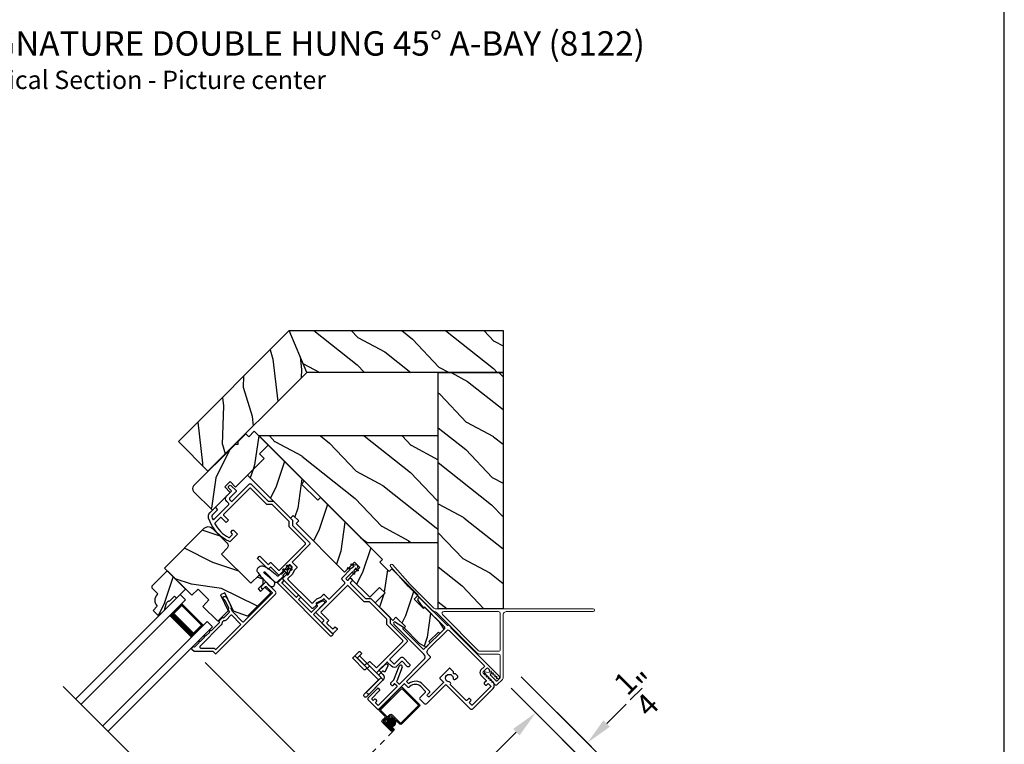
# Model space of a CAD drawing. Extents: x 102 to 204, y -200 to -134.
# Drawn here: x 188 to 204, y -179 to -167 of the extents above; entities that cross this region are included whole.
import ezdxf

# ---------------------------------------------------------------- set-up
doc = ezdxf.new("R2010")
doc.units = 0
doc.header["$LTSCALE"] = 2
doc.header["$MEASUREMENT"] = 0
doc.header["$PDMODE"] = 3
doc.linetypes.add('HIDDEN', pattern=[0.075, 0.05, -0.025])
doc.layers.get('0').update_dxf_attribs({"linetype": 'CONTINUOUS'})
doc.layers.get('DEFPOINTS').update_dxf_attribs({"color": 3, "linetype": 'CONTINUOUS'})
doc.layers.add('Dim', color=7, linetype='CONTINUOUS')
doc.styles.add('Arial', font='arial.ttf')
doc.styles.get("Standard").update_dxf_attribs({"font": 'arial.ttf'})
doc.dimstyles.new('STANDARD 1.5', dxfattribs={"dimtxt": 0.36, "dimasz": 0.45, "dimexe": 0.09375, "dimexo": 0.27, "dimgap": 0.135, "dimtad": 0, "dimdec": 4, "dimzin": 0, "dimdsep": 46, "dimlunit": 4, "dimtxsty": 'Standard', "dimcen": 0, "dimadec": 5, "dimazin": 0, "dimtfac": 1, "dimtdec": 4, "dimtofl": 0, "dimtmove": 0, "dimatfit": 3, "dimfxl": 1, "dimtolj": 1, "dimtzin": 0, "dimarcsym": 0})
pattern_1 = [(261.8699, (174.09644, -232.60594), (0.70710664, 3.53553393), [0.5, -4.5]), (251.5651, (174.73284, -232.3938), (1.5e-06, -1.414214), [1.118034, -1.118034]), (243.4349, (175.0864, -232.74736), (-0.7071082, -2.1213195), [0.632456, -2.529822])]

# ---------------------------------------------------------------- blocks, each defined once
blk = doc.blocks.new('*D582')
at = {"layer": 'DEFPOINTS', "color": 0, "transparency": 16777216}
for p in [(190.706, -177.462), (195.721, -177.882), (194.017, -180.773)]:
    blk.add_point(p, dxfattribs=at)
at = {"layer": 'Dim', "color": 0, "lineweight": -2, "transparency": 16777216}
for p, q in [((190.896, -177.653), (194.083, -180.84)), ((195.912, -178.073), (196.381, -178.542)), ((195.997, -178.794), (195.504, -179.286)), ((194.335, -180.455), (194.828, -179.963))]:
    blk.add_line(p, q, dxfattribs=at)
at = {"layer": 'Dim', "color": 0, "transparency": 16777216}
for points in [[(195.944, -178.741), (196.05, -178.847), (196.315, -178.476)], [(194.282, -180.402), (194.388, -180.508), (194.017, -180.773)]]:
    blk.add_solid(points, dxfattribs=at)
at = {"layer": 'Dim', "color": 0, "transparency": 16777216, "insert": (195.166, -179.625), "char_height": 0.36, "attachment_point": 5, "rotation": 45}
blk.add_mtext('\\A1;3{\\H1x;\\S1/4;}"', dxfattribs=at)
blk = doc.blocks.new('*D584')
at = {"layer": 'DEFPOINTS', "color": 0, "transparency": 16777216}
for p in [(190.706, -177.462), (194.017, -180.773), (189.356, -181.87)]:
    blk.add_point(p, dxfattribs=at)
at = {"layer": 'Dim', "color": 0, "lineweight": -2, "transparency": 16777216}
for p, q in [((190.896, -177.653), (194.083, -180.84)), ((193.699, -181.092), (193.545, -181.245)), ((189.547, -182.061), (191.205, -183.719)), ((191.456, -183.334), (191.61, -183.18))]:
    blk.add_line(p, q, dxfattribs=at)
at = {"layer": 'Dim', "color": 0, "transparency": 16777216}
for points in [[(193.646, -181.039), (193.752, -181.145), (194.017, -180.773)], [(191.403, -183.281), (191.509, -183.387), (191.138, -183.652)]]:
    blk.add_solid(points, dxfattribs=at)
at = {"layer": 'Dim', "color": 0, "transparency": 16777216, "insert": (192.578, -182.213), "char_height": 0.36, "attachment_point": 5, "rotation": 45}
blk.add_mtext('\\A1;DAYLIGHT\\POPENING', dxfattribs=at)
blk = doc.blocks.new('*D499')
at = {"layer": 'DEFPOINTS', "color": 0, "transparency": 16777216}
for p in [(195.721, -177.882), (188.246, -185.357), (189.513, -186.624)]:
    blk.add_point(p, dxfattribs=at)
at = {"layer": 'Dim', "color": 0, "lineweight": -2, "transparency": 16777216}
for p, q in [((195.912, -178.073), (197.054, -179.215)), ((196.67, -179.467), (195.468, -180.668)), ((189.831, -186.305), (191.032, -185.104)), ((188.437, -185.548), (189.579, -186.69))]:
    blk.add_line(p, q, dxfattribs=at)
at = {"layer": 'Dim', "color": 0, "transparency": 16777216}
for points in [[(196.617, -179.414), (196.723, -179.52), (196.988, -179.149)], [(189.778, -186.252), (189.884, -186.358), (189.513, -186.624)]]:
    blk.add_solid(points, dxfattribs=at)
at = {"layer": 'Dim', "color": 0, "transparency": 16777216, "insert": (193.25, -182.886), "char_height": 0.36, "attachment_point": 5, "rotation": 45}
blk.add_mtext('\\A1;INDIVIDUAL JAMB WIDTH', dxfattribs=at)
blk = doc.blocks.new('*D500')
at = {"layer": 'DEFPOINTS', "color": 0, "transparency": 16777216}
for p in [(195.888, -177.695), (188.053, -185.518), (189.845, -187.31)]:
    blk.add_point(p, dxfattribs=at)
at = {"layer": 'Dim', "color": 0, "lineweight": -2, "transparency": 16777216}
for p, q in [((196.079, -177.886), (197.74, -179.548)), ((197.356, -179.8), (196.207, -180.948)), ((188.244, -185.709), (189.912, -187.376)), ((190.164, -186.992), (191.312, -185.843))]:
    blk.add_line(p, q, dxfattribs=at)
at = {"layer": 'Dim', "color": 0, "transparency": 16777216}
for points in [[(197.303, -179.747), (197.409, -179.853), (197.674, -179.481)], [(190.111, -186.939), (190.217, -187.045), (189.845, -187.31)]]:
    blk.add_solid(points, dxfattribs=at)
at = {"layer": 'Dim', "color": 0, "transparency": 16777216, "insert": (193.76, -183.396), "char_height": 0.36, "attachment_point": 5, "rotation": 45}
blk.add_mtext('\\A1;FLANKER CALL-OUT WIDTH', dxfattribs=at)
blk = doc.blocks.new('*D501')
at = {"layer": 'DEFPOINTS', "color": 0, "transparency": 16777216}
for p in [(195.888, -177.695), (196.25, -178.411), (197.161, -178.969)]:
    blk.add_point(p, dxfattribs=at)
at = {"layer": 'Dim', "color": 0, "lineweight": -2, "transparency": 16777216}
for p, q in [((196.079, -177.886), (197.228, -179.035)), ((197.48, -178.651), (197.798, -178.332)), ((196.441, -178.602), (197.051, -179.212)), ((196.666, -179.464), (196.348, -179.782))]:
    blk.add_line(p, q, dxfattribs=at)
at = {"layer": 'Dim', "color": 0, "transparency": 16777216}
for points in [[(197.427, -178.598), (197.533, -178.704), (197.161, -178.969)], [(196.613, -179.411), (196.72, -179.517), (196.985, -179.146)]]:
    blk.add_solid(points, dxfattribs=at)
at = {"layer": 'Dim', "color": 0, "transparency": 16777216, "insert": (198.045, -178.086), "char_height": 0.36, "attachment_point": 5, "rotation": 45}
blk.add_mtext('\\A1;{\\H1x;\\S1/4;}"', dxfattribs=at)
blk = doc.blocks.new('A$C6FEF34DB')
at = {"color": 7, "linetype": 'Continuous', "lineweight": 18}
for p, q in [((1.532, 2.061), (1.242, 1.734)), ((1.275, 1.703), (1.565, 2.031)), ((1.242, 1.734), (0.854, 1.346)), ((1.274, 1.702), (0.886, 1.314)), ((0.833, 1.338), (-1.756, 1.337)), ((-1.756, 1.292), (-0.34, 1.293)), ((0.693, 1.293), (-0.203, 1.293)), ((-0.278, 1.231), (-0.278, 0.2)), ((-0.233, 1.263), (-0.233, 0.671)), ((0.123, 0.649), (0.714, 1.241)), ((0.151, 0.613), (0.813, 1.276)), ((-0.233, 0.218), (-0.233, 0.565)), ((-0.203, 0.641), (0.101, 0.641)), ((-0.203, 0.595), (0.107, 0.595)), ((-0.269, 0.178), (-0.179, 0.088)), ((-0.18, 0.153), (-0.224, 0.197)), ((-0.066, 0.253), (-0.166, 0.153)), ((-0.15, 0.089), (0.025, 0.287)), ((-0.084, 0.271), (-0.066, 0.253)), ((0.015, 0.303), (-0.081, 0.279))]:
    blk.add_line(p, q, dxfattribs=at)
for centre, radius, start, end in [((1.548, 2.046), 0.0225, 318.5039, 138.4602), ((-1.756, 1.315), 0.0225, 90.0039, 270.0039), ((-0.34, 1.231), 0.062, 0, 90.0039), ((-0.203, 1.263), 0.03, 90.0039, 180), ((0.693, 1.263), 0.03, 315.0039, 90.0039), ((0.857, 1.232), 0.062, 98.5884, 135.0039), ((0.833, 1.368), 0.03, 270.0039, 315.0039), ((0.771, 1.476), 0.198, 292.7382, 305.4468), ((-0.203, 0.671), 0.03, 180, 270.0039), ((0.101, 0.671), 0.03, 270.0039, 315.0039), ((-0.203, 0.565), 0.03, 90.0039, 180), ((0.107, 0.657), 0.062, 270.0039, 315.0039), ((-0.248, 0.2), 0.03, 180, 225.0039), ((-0.203, 0.218), 0.03, 180, 225.0039), ((-0.08, 0.274), 0.00499, 103.9473, 225.0044), ((0.017, 0.293), 0.01, 318.5039, 103.9473), ((-0.173, 0.16), 0.01, 225.0039, 315.0044), ((-0.165, 0.103), 0.02, 225.0039, 318.5039)]:
    blk.add_arc(centre, radius, start, end, dxfattribs=at)
blk = doc.blocks.new('A$C4B2351D0')
for p, q in [((0.286, 0.379), (0.334, 0.379)), ((0.334, 0.379), (0.334, 0.373)), ((0.334, 0.373), (0.353, 0.373)), ((0.353, 0.373), (0.337, 0.399)), ((0.359, 0.412), (0.382, 0.373)), ((0.382, 0.373), (0.44, 0.373)), ((0.44, 0.373), (0.424, 0.4))]:
    blk.add_line(p, q)
for points in [[(0.015, 0.053, -0.042868), (0.001, 0.35, -1), (0.101, 0.339), (0.086, 0.16), (0.083, 0.143), (0.084, 0.134), (0.087, 0.125), (0.092, 0.123), (0.098, 0.123), (0.103, 0.126), (0.105, 0.139), (0.106, 0.164), (0.101, 0.359)], [(0.015, 0.053, 0.611107), (0.15, 0.032, 0.109178), (0.203, 0.307, -0.414214), (0.228, 0.332), (0.259, 0.332, 0.198912), (0.268, 0.336), (0.276, 0.344, -0.198912), (0.285, 0.348), (0.334, 0.348), (0.334, 0.354), (0.353, 0.354), (0.337, 0.327, 1), (0.359, 0.314), (0.382, 0.354), (0.44, 0.354), (0.424, 0.327, 1), (0.446, 0.314), (0.469, 0.354, 1), (0.469, 0.373), (0.446, 0.412)], [(0.277, 0.382), (0.269, 0.391, 0.196834), (0.26, 0.394), (0.128, 0.394)]]:
    blk.add_lwpolyline(points, format="xyb")
for centre, radius, start, end in [((0.135, 0.362), 0.0335, 102.1542, 184.0642), ((0.286, 0.391), 0.0125, 225.4584, 270.0412), ((0.348, 0.406), 0.0125, 30, 210.0691), ((0.435, 0.406), 0.0125, 30, 210)]:
    blk.add_arc(centre, radius, start, end)
blk = doc.blocks.new('A$C1F302682')
h = blk.add_hatch(color=256)
edge = h.paths.add_edge_path()
edge.add_ellipse((0.532, 0.141), major_axis=(0.0519, 0.0519), ratio=1, start_angle=135, end_angle=315, ccw=False)
edge.add_ellipse((0.532, 0.141), major_axis=(0.0519, 0.0519), ratio=1, start_angle=-45, end_angle=135, ccw=False)
for p, q in [((0, 0.412), (0, 0.02)), ((0.519, 0.432), (0.02, 0.432)), ((0.02, 0.03), (0.02, 0.402)), ((0.03, 0.412), (0.509, 0.412)), ((0.519, 0.402), (0.519, 0.28)), ((0.539, 0.29), (0.539, 0.412)), ((0.439, 0.22), (0.439, 0.03)), ((0.459, 0.02), (0.459, 0.21)), ((0.589, 0.25), (0.469, 0.25)), ((0.479, 0.23), (0.579, 0.23)), ((0.549, 0.25), (0.599, 0.25)), ((0.609, 0.27), (0.559, 0.27)), ((0.599, 0.21), (0.599, 0.045)), ((0.619, 0.23), (0.619, 0.045)), ((0.619, 0.045), (0.619, 0.22)), ((0.639, 0.045), (0.639, 0.24)), ((0.429, 0.02), (0.03, 0.02)), ((0.579, 0.105), (0.579, 0.045)), ((0.599, 0.105), (0.579, 0.105)), ((0.599, 0.045), (0.599, 0.105)), ((0.599, 0.045), (0.619, 0.045)), ((0.02, 0), (0.439, 0))]:
    blk.add_line(p, q)
at = {"linetype": 'HIDDEN'}
blk.add_line((3.922, 0.015), (0.609, 0.015), dxfattribs=at)
blk.add_circle((0.532, 0.141), 0.0734)
for centre, radius, start, end in [((0.02, 0.412), 0.02, 90.0018, 179.997), ((0.03, 0.402), 0.01, 90.0035, 180.0024), ((0.509, 0.402), 0.01, 0.0091, 89.9918), ((0.519, 0.412), 0.02, 359.9973, 90.0006), ((0.469, 0.22), 0.03, 89.9991, 179.9995), ((0.479, 0.21), 0.02, 89.9987, 180.0034), ((0.549, 0.28), 0.03, 179.9969, 270.002), ((0.559, 0.29), 0.02, 180.0023, 269.9989), ((0.579, 0.21), 0.02, 0.0023, 89.9989), ((0.589, 0.22), 0.03, 0.0005, 90.0009), ((0.599, 0.23), 0.02, 0.0023, 89.9989), ((0.609, 0.24), 0.03, 0.0007, 90.0004), ((0.02, 0.02), 0.02, 180.0019, 269.9989), ((0.03, 0.03), 0.01, 179.997, 269.998), ((0.429, 0.03), 0.01, 269.9953, 0.003), ((0.439, 0.02), 0.02, 270.0011, 359.9981), ((0.609, 0.045), 0.0301, 180.0006, 359.9994), ((0.609, 0.045), 0.0101, 180, 0)]:
    blk.add_arc(centre, radius, start, end)
blk = doc.blocks.new('A$C4B341649')
for p, q in [((0, 0.75), (2.423, 0.75)), ((0, 0.625), (0, 0.75)), ((0, 0.625), (2.423, 0.625)), ((0.375, 0.623), (0.089, 0.623)), ((0.089, 0.623), (0.089, 0.125)), ((0, 0.125), (2.423, 0.125)), ((0, 0), (0, 0.125)), ((0, 0), (2.423, 0)), ((0.089, 0.125), (0.089, 0.125)), ((0.089, 0.125), (0.375, 0.125))]:
    blk.add_line(p, q)
for points, const_width in [([(0.33, 0.623), (0.33, 0.125)], 0.09), ([(0.089, 0.608), (0.33, 0.608)], 0.03), ([(0.104, 0.608), (0.104, 0.14)], 0.03), ([(0.089, 0.14), (0.33, 0.14)], 0.03)]:
    blk.add_lwpolyline(points, dxfattribs=dict(const_width=const_width))

msp = doc.modelspace()

# ---------------------------------------------------------------- hatches: boundary and pattern name
h = msp.add_hatch()
h.set_pattern_fill('WOOD2', color=256, angle=70, style=0, pattern_type=2)
h.set_pattern_definition([(286.8699, (724.52625, 902.42866), (-0.853324956, 3.503118114), [0.5, -4.5]), (276.5651, (725.01337, 902.88987), (0.597674, -1.28171242), [1.118034, -1.118034]), (268.4349, (725.48322, 902.71886), (0.255650685, -2.22140525), [0.632456, -2.529822])])
h.paths.add_polyline_path([(192.27412, -172.20678), (190.45403, -174.02687), (190.94016, -174.513), (192.55889, -172.89428)])
h = msp.add_hatch()
h.set_pattern_fill('WOOD2', color=256, angle=115, style=0, pattern_type=2)
h.set_pattern_definition([(331.8699, (724.25378, 901.65067), (-3.080470436, 1.87368671), [0.5, -4.5]), (321.5651, (724.2721, 902.32124), (1.32892688, -0.48368821), [1.118034, -1.118034]), (313.4349, (724.72526, 902.53255), (1.75154305, -1.38999838), [0.632456, -2.529822])])
h.paths.add_polyline_path([(192.27412, -172.20678), (195.77883, -172.20678), (195.77883, -172.89428), (192.55889, -172.89428)])
h = msp.add_hatch()
h.set_pattern_fill('WOOD2', color=256, angle=115, style=0, pattern_type=2)
h.set_pattern_definition([(331.8699, (724.28407, 901.65067), (-3.080470436, 1.87368671), [0.5, -4.5]), (321.5651, (724.3024, 902.32124), (1.32892688, -0.48368821), [1.118034, -1.118034]), (313.4349, (724.75555, 902.53255), (1.75154305, -1.38999838), [0.632456, -2.529822])])
h.paths.add_polyline_path([(195.77883, -176.76928), (194.71633, -176.76928), (194.71633, -172.89428), (195.77883, -172.89428)])
h = msp.add_hatch()
h.set_pattern_fill('WOOD2', color=256, angle=45, style=0, pattern_type=2)
h.set_pattern_definition(pattern_1)
edge = h.paths.add_edge_path()
edge.add_arc((190.74768, -174.79941), 0.0625, 135.000143, 224.999319)
edge.add_line((190.70349, -174.84361), (191.01286, -175.15298))
edge.add_line((191.01286, -175.15298), (191.3042, -174.86091))
edge.add_line((191.3042, -174.86091), (191.21385, -174.77055))
edge.add_line((191.21385, -174.77055), (191.30224, -174.68217))
edge.add_line((191.30224, -174.68217), (191.39259, -174.77252))
edge.add_line((191.39259, -174.77252), (191.86141, -174.30442))
edge.add_line((191.86141, -174.30442), (191.78362, -174.22664))
edge.add_line((191.78362, -174.22664), (191.92505, -174.08521))
edge.add_line((191.92505, -174.08521), (191.69877, -173.85893))
edge.add_line((191.69877, -173.85893), (191.61038, -173.94732))
edge.add_line((191.61038, -173.94732), (191.56088, -173.89782))
edge.add_line((191.56088, -173.89782), (191.42862, -174.03008))
edge.add_line((191.42862, -174.03008), (191.42863, -174.07494))
edge.add_line((191.42863, -174.07494), (191.38376, -174.07494))
edge.add_line((191.38376, -174.07494), (190.70349, -174.75522))
h = msp.add_hatch()
h.set_pattern_fill('WOOD2', color=256, angle=115, style=0, pattern_type=2)
h.set_pattern_definition([(331.8699, (724.28407, 901.69564), (-3.080470436, 1.87368671), [0.5, -4.5]), (321.5651, (724.3024, 902.3662), (1.32892688, -0.48368821), [1.118034, -1.118034]), (313.4349, (724.75555, 902.57752), (1.75154305, -1.38999838), [0.632456, -2.529822])])
h.paths.add_polyline_path([(193.52883, -175.68347), (194.71633, -175.68347), (194.71633, -173.93347), (191.77883, -173.93347)])
h = msp.add_hatch()
h.set_pattern_fill('WOOD2', color=256, angle=45, style=0, pattern_type=2)
h.set_pattern_definition(pattern_1)
h.paths.add_polyline_path([(191.92505, -174.08521), (192.51902, -174.67918), (192.47482, -174.72338), (192.73999, -174.98854), (192.78418, -174.94435), (193.801, -175.96117), (193.75681, -176.00536), (193.91149, -176.16004), (193.95568, -176.11585), (194.3856, -176.54577), (194.31931, -176.61206), (194.47399, -176.76674), (194.49609, -176.74464), (194.74499, -176.99354), (194.81128, -177.10403), (194.74145, -177.17386), (194.71936, -177.15176), (194.56379, -177.30732), (194.58589, -177.32942), (194.51606, -177.39925), (194.40558, -177.33296), (194.15668, -177.08405), (194.17824, -177.06249), (194.02357, -176.90781), (193.97124, -176.96013), (193.68115, -176.67004), (193.84378, -176.50741), (193.75539, -176.41902), (193.59276, -176.58166), (193.26749, -176.25639), (193.43013, -176.09375), (193.34174, -176.00536), (193.1791, -176.168), (192.38396, -175.37286), (192.42816, -175.32866), (192.33977, -175.24027), (192.29557, -175.28447), (191.58847, -174.57736), (191.86141, -174.30442), (191.78363, -174.22664)])
h = msp.add_hatch()
h.set_pattern_fill('WOOD2', color=256, angle=-45, style=0, pattern_type=2)
h.set_pattern_definition([(171.8699, (394.1012, -457.1583), (3.53553393, -0.70710664), [0.5, -4.5]), (161.5651, (394.31334, -457.7947), (-1.4142139, -1.5e-06), [1.118034, -1.118034]), (153.4349, (393.95978, -458.14826), (-2.12131952, 0.70710822), [0.632456, -2.529822])])
edge = h.paths.add_edge_path()
edge.add_line((190.67346, -176.54634), (190.22803, -176.1009))
edge.add_line((190.22803, -176.1009), (190.87927, -175.44966))
edge.add_arc((190.94503, -175.51542), 0.093, 45.000136, 135.000028, ccw=False)
edge.add_line((191.01079, -175.44966), (191.25156, -175.69042))
edge.add_arc((191.20772, -175.73426), 0.062, -43.000154, 45.000014, ccw=False)
edge.add_line((191.25306, -175.77655), (191.16424, -175.8718))
edge.add_line((191.16424, -175.8718), (191.64153, -176.3491))
edge.add_line((191.64153, -176.3491), (191.78058, -176.21944))
edge.add_line((191.78058, -176.21944), (191.83758, -176.27644))
edge.add_line((191.83758, -176.27644), (191.83758, -176.36483))
edge.add_line((191.83758, -176.36483), (191.76086, -176.44155))
edge.add_line((191.76086, -176.44155), (191.80328, -176.48398))
edge.add_line((191.80328, -176.48398), (191.8747, -176.41256))
edge.add_line((191.8747, -176.41256), (191.97175, -176.50961))
edge.add_line((191.97175, -176.50961), (191.58817, -176.89319))
edge.add_line((191.58817, -176.89319), (191.35775, -176.80933))
edge.add_line((191.35775, -176.80933), (191.21674, -176.50692))
edge.add_line((191.21674, -176.50692), (191.14593, -176.53994))
edge.add_line((191.14593, -176.53994), (191.26849, -176.80275))
edge.add_line((191.26849, -176.80275), (191.09918, -176.97206))
edge.add_line((191.09918, -176.97206), (190.8574, -176.73027))
edge.add_line((190.8574, -176.73027), (190.95635, -176.62416))
edge.add_line((190.95635, -176.62416), (190.77957, -176.44739))
edge.add_line((190.77957, -176.44739), (190.67346, -176.54634))
h = msp.add_hatch()
h.set_pattern_fill('WOOD2', color=256, scale=0.75, angle=45, style=0, pattern_type=2)
h.set_pattern_definition([(261.8699, (252.05088, -207.35473), (0.53032998, 2.65165045), [0.375, -3.375]), (251.5651, (252.52818, -207.19563), (1.1e-06, -1.0606604), [0.8385255, -0.8385255]), (243.4349, (252.79334, -207.4608), (-0.5303312, -1.59098964), [0.474342, -1.8973665])])
edge = h.paths.add_edge_path()
edge.add_line((190.25744, -176.672), (190.29067, -176.63876))
edge.add_line((190.29067, -176.63876), (190.30198, -176.65008))
edge.add_line((190.30198, -176.65008), (190.39037, -176.56169))
edge.add_line((190.39037, -176.56169), (190.42361, -176.59492))
edge.add_line((190.42361, -176.59492), (190.57281, -176.44572))
edge.add_line((190.57281, -176.44572), (190.28643, -176.15934))
edge.add_line((190.28643, -176.15934), (190.25814, -176.15934))
edge.add_line((190.25814, -176.15934), (190.02126, -176.39623))
edge.add_line((190.02126, -176.39623), (190.02126, -176.42451))
edge.add_line((190.02126, -176.42451), (190.12026, -176.5235))
edge.add_line((190.12026, -176.5235), (190.10888, -176.53488))
edge.add_arc((190.20788, -176.63388), 0.14, 135, 222.953284)
edge.add_line((190.10541, -176.72927), (190.03894, -176.79574))
edge.add_line((190.03894, -176.79574), (190.13086, -176.88766))
edge.add_line((190.13086, -176.88766), (190.22482, -176.7937))
edge.add_line((190.22482, -176.7937), (190.25744, -176.672))

# ---------------------------------------------------------------- linework, layer by layer
for p, q in [((191.9889, -176.10565), (192.09426, -176.21101)), ((194.46837, -176.75048), (194.38409, -176.62069)), ((194.41655, -176.59441), (194.8575, -177.03535)), ((194.48588, -176.74152), (194.4761, -176.75129)), ((194.82241, -177.07097), (194.49295, -176.74152)), ((194.48246, -177.51504), (193.98919, -177.02176)), ((194.01548, -176.9893), (194.14527, -177.07359)), ((194.14608, -177.08132), (194.1363, -177.09109)), ((194.1363, -177.09816), (194.46576, -177.42762)), ((194.48786, -177.42762), (194.82241, -177.09307)), ((194.92043, -177.06576), (194.88012, -177.03535)), ((194.92043, -177.0799), (195.72158, -177.88105)), ((194.08604, -178.00055), (194.48246, -177.60413)), ((193.98985, -177.9329), (194.07674, -177.70835)), ((194.12337, -177.72639), (194.03487, -177.9551)), ((195.51016, -177.74882), (195.455, -177.80398)), ((195.5572, -177.77323), (195.53278, -177.74882)), ((195.55578, -177.78172), (195.5572, -177.78031)), ((193.93401, -177.98995), (193.9876, -177.93636)), ((195.455, -177.8266), (195.47941, -177.85102)), ((195.48648, -177.85102), (195.4879, -177.8496)), ((195.50149, -177.85425), (195.50486, -177.88064)), ((195.51335, -177.88354), (195.5176, -177.8793)), ((195.53119, -177.88395), (195.53456, -177.91034)), ((195.54305, -177.91324), (195.5473, -177.909)), ((195.58682, -177.79868), (195.56043, -177.79531)), ((195.56089, -177.91364), (195.56426, -177.94004)), ((195.57275, -177.94294), (195.57699, -177.9387)), ((195.58548, -177.81142), (195.58972, -177.80718)), ((195.61652, -177.82838), (195.59012, -177.82501)), ((195.59059, -177.94334), (195.59395, -177.96974)), ((195.61518, -177.84112), (195.61942, -177.83687)), ((195.64622, -177.85808), (195.61982, -177.85471)), ((195.64488, -177.87082), (195.64912, -177.86657)), ((195.67591, -177.88778), (195.64952, -177.88441)), ((195.6739, -177.90119), (195.67882, -177.89627)), ((195.69936, -177.91953), (195.67762, -177.9137)), ((188.56625, -178.04209), (191.8601, -181.33594)), ((193.56844, -178.22824), (193.72047, -178.07621)), ((193.7332, -178.3534), (194.0415, -178.0451)), ((193.73461, -178.07621), (193.75582, -178.09743)), ((194.15198, -178.00533), (193.74875, -178.40855)), ((193.95523, -178.0253), (193.93401, -178.00409)), ((193.99553, -177.99914), (193.96937, -178.0253)), ((194.0415, -178.04086), (193.99978, -177.99914)), ((194.03713, -177.96578), (194.0719, -178.00055)), ((194.20696, -178.04616), (194.16612, -178.00533)), ((194.502, -178.11917), (194.42846, -178.04563)), ((194.82957, -178.02247), (194.52852, -178.32352)), ((195.2388, -178.40908), (194.85219, -178.02247)), ((195.61559, -178.07614), (195.28264, -178.40908)), ((195.60245, -177.97264), (195.60737, -177.96772)), ((195.61988, -177.97144), (195.63176, -178.01577)), ((193.7134, -178.40855), (193.56844, -178.2636)), ((193.75582, -178.11157), (193.62854, -178.23885)), ((193.62854, -178.25299), (193.64764, -178.27208)), ((193.65188, -178.27208), (193.67097, -178.25299)), ((193.68511, -178.25299), (193.70633, -178.2742)), ((194.4129, -178.23089), (194.502, -178.1418)), ((194.48432, -178.32352), (194.4129, -178.25211)), ((193.70633, -178.28835), (193.68723, -178.30744)), ((193.68723, -178.31168), (193.72895, -178.3534))]:
    msp.add_line(p, q)
for points in [[(153.00004, -133.70553), (153.00004, -199.70555), (204.00005, -199.70555), (204.00005, -133.70553)], [(195.77883, -176.76928), (194.71633, -176.76928), (194.71633, -172.89428), (195.77883, -172.89428)], [(193.52883, -175.68347), (194.71633, -175.68347), (194.71633, -173.93347), (191.77883, -173.93347)], [(193.26749, -176.25639), (193.59276, -176.58166), (193.75539, -176.41902), (193.84378, -176.50741), (193.68115, -176.67004), (193.97124, -176.96013), (194.02357, -176.90781), (194.17824, -177.06249), (194.15668, -177.08405), (194.40558, -177.33296), (194.51606, -177.39925), (194.58589, -177.32942), (194.56379, -177.30732), (194.71936, -177.15176), (194.74145, -177.17386), (194.81128, -177.10403), (194.74499, -176.99354), (194.49609, -176.74464), (194.47399, -176.76674), (194.31931, -176.61206), (194.3856, -176.54577), (193.95568, -176.11585), (193.91149, -176.16004), (193.75681, -176.00536), (193.801, -175.96117), (192.78418, -174.94435), (192.73999, -174.98854), (192.47482, -174.72338), (192.51902, -174.67918), (191.92505, -174.08521), (191.78363, -174.22664), (191.86141, -174.30442), (191.58847, -174.57736), (192.29557, -175.28447), (192.33977, -175.24027), (192.42816, -175.32866), (192.38396, -175.37286), (193.1791, -176.168), (193.34174, -176.00536), (193.43013, -176.09375)]]:
    msp.add_lwpolyline(points, close=True)
for points in [[(192.27412, -172.20678), (190.45403, -174.02687), (190.94016, -174.513), (192.55889, -172.89428), (192.27412, -172.20678)], [(192.27412, -172.20678), (195.77883, -172.20678), (195.77883, -172.89428), (192.55889, -172.89428), (192.27412, -172.20678)]]:
    msp.add_lwpolyline(points)
for points in [[(190.70349, -174.75522, 0.41420935), (190.70349, -174.84361), (191.01286, -175.15298), (191.3042, -174.86091), (191.21385, -174.77055), (191.30224, -174.68217), (191.39259, -174.77252), (191.86141, -174.30442), (191.78362, -174.22664), (191.92505, -174.08521), (191.69877, -173.85893), (191.61038, -173.94732), (191.56088, -173.89782), (191.42862, -174.03008), (191.42863, -174.07494), (191.38376, -174.07494), (190.70349, -174.75522)], [(192.04802, -176.48638), (191.89617, -176.33453, 0.4142118), (191.88203, -176.33453), (191.81839, -176.39817, 0.99999213), (191.85374, -176.43352), (191.88203, -176.40524, -0.41418235), (191.89617, -176.40524), (191.99234, -176.50141, -0.41418846), (191.99234, -176.51555), (191.52282, -176.98507, -0.41421234), (191.50868, -176.98507), (191.34593, -176.82232), (191.3206, -176.768, -0.19889898), (191.32026, -176.76036), (191.32524, -176.74668, 0.19894559), (191.32491, -176.73903), (191.26001, -176.59986, 0.41420877), (191.19356, -176.57567), (191.18799, -176.57827, 0.414214), (191.18315, -176.59156), (191.19583, -176.61875, 0.41416158), (191.20912, -176.62359), (191.20563, -176.62522, -0.41418664), (191.21892, -176.63005), (191.27682, -176.75421, -0.19896123), (191.27715, -176.76186), (191.27217, -176.77554, 0.19890341), (191.27251, -176.78318), (191.29028, -176.82131, -0.31528529), (191.28829, -176.8326), (191.2016, -176.91929, -0.4141845), (191.18746, -176.91929), (191.18675, -176.91859, 0.41424209), (191.17261, -176.91859), (191.12046, -176.97074, 0.41421407), (191.12046, -176.98488), (191.12117, -176.98559, -0.41423569), (191.12117, -176.99973), (190.98991, -177.13098, 1.00002161), (190.9687, -177.1522), (190.90152, -177.21937, 1.00002161), (190.88031, -177.24059), (190.81314, -177.30776, 1.00000611), (190.79192, -177.32897), (190.72475, -177.39615, -0.41421223), (190.7106, -177.39615), (190.70964, -177.39519, 0.41421407), (190.6955, -177.39519), (190.67429, -177.4164, 0.41424209), (190.67429, -177.43054), (190.70566, -177.46191, 0.19891328), (190.71273, -177.46484), (191.01557, -177.46484, -0.19890181), (191.02264, -177.46777), (191.05966, -177.50479, 0.41421234), (191.07381, -177.50479), (192.04802, -176.53058, 0.41421222), (192.04802, -176.48638)], [(192.08542, -176.33653), (192.14553, -176.27642, -0.41413505), (192.15967, -176.27642), (192.18088, -176.29764, -0.41413505), (192.18088, -176.31178), (192.15613, -176.33653, 0.41425497), (192.15613, -176.35067), (192.38064, -176.57518, 0.41425184), (192.39478, -176.57518), (192.41953, -176.55043, -0.41413581), (192.43367, -176.55043), (192.45489, -176.57164, -0.41413451), (192.45489, -176.58578), (192.43014, -176.61053, 0.41425249), (192.43014, -176.62467), (192.62671, -176.82125, 0.41425184), (192.64085, -176.82125), (192.7319, -176.7302, 0.31534388), (192.73389, -176.71891), (192.72555, -176.70101, -0.41423003), (192.7328, -176.68108), (192.8179, -176.6414, -0.83909574), (192.84818, -176.68463), (192.67621, -176.8566, 0.41425184), (192.67621, -176.87074), (192.98734, -177.18187, -0.41425497), (192.98734, -177.19601), (192.96612, -177.21723, -0.41425497), (192.95198, -177.21723), (192.08542, -176.35067, -0.41425237), (192.08542, -176.33653)], [(194.55282, -177.43337), (194.86669, -177.1195, -0.41421002), (194.88932, -177.1195), (195.46799, -177.69818, -0.4142074), (195.46799, -177.72027), (195.41717, -177.7711, 0.41421072), (195.41717, -177.85949), (195.50096, -177.94328, -0.41424423), (195.50096, -177.95742), (195.47157, -177.98681, 0.41419415), (195.47157, -178.00095), (195.49279, -178.02216, 0.41419415), (195.50693, -178.02216), (195.53309, -177.996, -0.41409992), (195.53734, -177.996), (195.57905, -178.03772, -0.41409992), (195.57905, -178.04196), (195.27076, -178.35026, -0.41415722), (195.26651, -178.35026), (195.22479, -178.30854, -0.41415722), (195.22479, -178.3043), (195.25096, -178.27814, 0.41419415), (195.25096, -178.26399), (195.22974, -178.24278, 0.41419415), (195.2156, -178.24278), (195.18648, -178.27191, -0.41424423), (195.17234, -178.27191), (194.91984, -178.01941, -0.33898663), (194.91824, -178.00735, 0.57673238), (194.89656, -177.96989, -2.41420946), (194.95906, -177.90739, 0.66819254), (195.00174, -177.92507), (195.03736, -177.88945, 0.41423564), (195.03736, -177.8753), (195.00432, -177.84226, 0.1989493), (194.99725, -177.83933), (194.97887, -177.83933, -0.41416645), (194.96887, -177.82933), (194.96887, -177.81095, 0.1989493), (194.96594, -177.80388), (194.91032, -177.74826, 0.41423564), (194.89618, -177.74826), (194.74415, -177.90029, 0.41419415), (194.74415, -177.91443), (194.79845, -177.96873, -0.41423564), (194.79845, -177.98288), (194.57262, -178.20871, -0.41421404), (194.55052, -178.20871), (194.53921, -178.19739, -0.4142074), (194.53921, -178.1753), (194.57271, -178.1418, 0.41421919), (194.57271, -178.11917), (194.46381, -178.01028, 0.37038039), (194.23648, -177.99297, -0.37035374), (194.22349, -177.99198), (194.20148, -177.96997, -0.41419415), (194.20148, -177.95583), (194.58712, -177.57019, 0.41419845), (194.58712, -177.55605), (194.55282, -177.52175, -0.41421736), (194.55282, -177.43337)], [(194.55282, -177.43337), (194.86669, -177.1195, -0.41421002), (194.88932, -177.1195), (195.46799, -177.69818, -0.4142074), (195.46799, -177.72027), (195.41717, -177.7711, 0.41421072), (195.41717, -177.85949), (195.50096, -177.94328, -0.41424423), (195.50096, -177.95742), (195.47157, -177.98681, 0.41419415), (195.47157, -178.00095), (195.49279, -178.02216, 0.41419415), (195.50693, -178.02216), (195.53309, -177.996, -0.41409992), (195.53734, -177.996), (195.57905, -178.03772, -0.41409992), (195.57905, -178.04196), (195.27076, -178.35026, -0.41415722), (195.26651, -178.35026), (195.22479, -178.30854, -0.41415722), (195.22479, -178.3043), (195.25096, -178.27814, 0.41419415), (195.25096, -178.26399), (195.22974, -178.24278, 0.41419415), (195.2156, -178.24278), (195.18648, -178.27191, -0.41424423), (195.17234, -178.27191), (194.91984, -178.01941, -0.33898663), (194.91824, -178.00735, 0.57673238), (194.89656, -177.96989, -2.41420946), (194.95906, -177.90739, 0.66819254), (195.00174, -177.92507), (195.03736, -177.88945, 0.41423564), (195.03736, -177.8753), (195.00432, -177.84226, 0.1989493), (194.99725, -177.83933), (194.97887, -177.83933, -0.41416645), (194.96887, -177.82933), (194.96887, -177.81095, 0.1989493), (194.96594, -177.80388), (194.91032, -177.74826, 0.41423564), (194.89618, -177.74826), (194.74415, -177.90029, 0.41419415), (194.74415, -177.91443), (194.79845, -177.96873, -0.41423564), (194.79845, -177.98288), (194.57262, -178.20871, -0.41421404), (194.55052, -178.20871), (194.53921, -178.19739, -0.4142074), (194.53921, -178.1753), (194.57271, -178.1418, 0.41421919), (194.57271, -178.11917), (194.46381, -178.01028, 0.37038039), (194.23648, -177.99297, -0.37035374), (194.22349, -177.99198), (194.20148, -177.96997, -0.41419415), (194.20148, -177.95583), (194.58712, -177.57019, 0.41419845), (194.58712, -177.55605), (194.55282, -177.52175, -0.41421736), (194.55282, -177.43337)]]:
    msp.add_lwpolyline(points, format="xyb")
for points in [[(191.93569, -176.0383), (191.96044, -176.01355, -0.41425497), (191.97458, -176.01355), (192.0962, -176.13518, 0.41419112), (192.11035, -176.13518), (192.53815, -175.70738, 0.4142326), (192.53815, -175.69324), (192.2728, -175.42789), (192.2728, -175.3395), (191.99244, -175.05914), (191.90405, -175.05914), (191.63871, -174.7938, 0.41423993), (191.62456, -174.79379), (191.19677, -175.22159, 0.41425712), (191.19677, -175.23574), (191.27113, -175.3101, -0.41418378), (191.27113, -175.32424), (191.24638, -175.34899, -0.41422527), (191.23224, -175.34899), (191.15787, -175.27463, 0.41419845), (191.14373, -175.27463), (191.05656, -175.3618, 0.33833646), (191.05495, -175.37383, 0.16669348), (191.28188, -175.60076, 0.33829414), (191.29391, -175.59915), (191.33866, -175.55441, 0.41419415), (191.33866, -175.54027), (191.31898, -175.52058, -0.41419415), (191.31898, -175.50644), (191.34373, -175.48169, -0.41423564), (191.35787, -175.48169), (191.42351, -175.54734), (191.30392, -175.66693, -0.32341131), (191.29236, -175.66879, -0.20929064), (190.95123, -175.28121, -0.29277224), (190.96971, -175.19692), (191.05278, -175.11385, -0.41419415), (191.06692, -175.11385), (191.09167, -175.1386, -0.41419415), (191.09167, -175.15274), (191.0086, -175.23581, 0.29276731), (191.00282, -175.26215, 0.0145304), (191.01899, -175.30229, 0.52832659), (191.03522, -175.30535), (191.28162, -175.05896, 0.41423993), (191.28162, -175.04482), (191.24768, -175.01088, -0.41421182), (191.24768, -174.91895), (191.32192, -174.84471, 0.41419845), (191.32192, -174.83056), (191.28162, -174.79026, -0.41422177), (191.28162, -174.7549), (191.28515, -174.75137, -0.41422177), (191.32051, -174.75137), (191.3997, -174.83056, -0.41425282), (191.3997, -174.84471), (191.30142, -174.94299, 0.41421319), (191.30142, -174.98684), (191.32051, -175.00593, 0.41419845), (191.33465, -175.00593), (191.61396, -174.72662, -0.4142242), (191.64931, -174.72662), (191.92683, -175.00414), (192.01522, -175.00414), (192.3278, -175.31672), (192.3278, -175.40511), (192.60532, -175.68263, -0.41421919), (192.60532, -175.71798), (192.32601, -175.99729, 0.4141963), (192.32601, -176.01143), (192.39672, -176.08214, -0.4142326), (192.39673, -176.09629), (192.352, -176.14101), (192.32358, -176.20196), (192.25035, -176.27518, 0.4141963), (192.25035, -176.28933), (192.64068, -176.67965, 0.41419501), (192.65482, -176.67965), (192.72804, -176.60642), (192.78899, -176.578), (192.83372, -176.53328, -0.4142353), (192.84786, -176.53328), (192.91857, -176.60399, 0.41419333), (192.93271, -176.60399), (193.18373, -176.35297, 0.41423482), (193.18373, -176.33882), (193.1406, -176.29569, -0.41419829), (193.1406, -176.26033), (193.2789, -176.12204), (193.22837, -176.11313), (193.23185, -176.09343), (193.29616, -176.10477), (193.33747, -176.06347), (193.28694, -176.05456), (193.29041, -176.03486), (193.35585, -176.0464, -0.33286717), (193.38314, -176.05032), (193.38597, -176.05315, -0.33286706), (193.38989, -176.08044), (193.40143, -176.14588), (193.38173, -176.14935), (193.37282, -176.09882), (193.33152, -176.14013), (193.34286, -176.20445), (193.32317, -176.20792), (193.31426, -176.15739), (193.20424, -176.26741, 0.41419363), (193.20424, -176.28155), (193.22263, -176.29993, 0.41419333), (193.23677, -176.29993), (193.26682, -176.26988, -0.41419353), (193.28096, -176.26988), (193.30571, -176.29463, -0.41419333), (193.30571, -176.30877), (193.27566, -176.33882, 0.4141935), (193.27566, -176.35297), (193.52471, -176.60202), (193.6131, -176.60202), (193.92604, -176.91496), (193.92604, -177.00335), (194.20338, -177.28069, -0.41422005), (194.20338, -177.31605), (193.92408, -177.59535, 0.41419415), (193.92408, -177.60949), (193.98697, -177.67239, 0.41419845), (194.00111, -177.67239), (194.10365, -177.56986, -0.4142242), (194.139, -177.56986), (194.24507, -177.67593, -0.41422005), (194.24507, -177.71128), (194.24153, -177.71482, -0.41422005), (194.20618, -177.71482), (194.12839, -177.63704, 0.41419415), (194.11425, -177.63704), (194.04001, -177.71128, -0.41420956), (193.94808, -177.71128), (193.88518, -177.64839, 0.41423564), (193.87104, -177.64839), (193.74023, -177.7792), (193.8102, -177.84917, -0.41420956), (193.8102, -177.94109), (193.58781, -178.16348, -0.41420737), (193.55528, -178.16348), (193.54892, -178.15711, -0.41421375), (193.54892, -178.12459), (193.77838, -177.89513), (193.59939, -177.71615, 0.41419845), (193.58525, -177.71615), (193.5605, -177.7409, -0.41424763), (193.54636, -177.7409), (193.35438, -177.54892, -0.41425497), (193.35438, -177.53478), (193.41802, -177.47114, -0.41425497), (193.43216, -177.47114), (193.45691, -177.49588, -0.41424763), (193.45691, -177.51003), (193.43216, -177.53478, 0.4141963), (193.43216, -177.54892), (193.54636, -177.66312, 0.41418897), (193.5605, -177.66312), (193.58525, -177.63837, -0.41425497), (193.59939, -177.63837), (193.70134, -177.74031), (194.13621, -177.30544, 0.41423993), (194.13621, -177.2913), (193.87104, -177.02613), (193.87104, -176.93774), (193.59032, -176.65702), (193.50193, -176.65702), (193.23677, -176.39186, 0.41423498), (193.22263, -176.39186), (192.79483, -176.81966, 0.4141935), (192.79483, -176.8338), (192.91645, -176.95542, -0.41425367), (192.91645, -176.96956), (192.8917, -176.99431, 0.41419317), (192.8917, -177.00845), (192.97903, -177.09578, 0.41419264), (192.99317, -177.09578), (193.01792, -177.07103, -0.41425237), (193.03206, -177.07103), (193.05681, -177.09578, -0.4142513), (193.05681, -177.10992), (192.99317, -177.17356, -0.4142513), (192.97903, -177.17356), (192.81392, -177.00845, -0.41425184), (192.81392, -176.99431), (192.83867, -176.96956, 0.41419501), (192.83867, -176.95542), (192.71704, -176.8338, -0.41419353), (192.71704, -176.81966), (192.87968, -176.65702, 0.41423482), (192.87968, -176.64288), (192.84786, -176.61106, 0.4142353), (192.83372, -176.61106), (192.82102, -176.62375), (192.72273, -176.66959, 0.41423213), (192.71547, -176.68952), (192.71932, -176.69777, -0.31528623), (192.71732, -176.70907), (192.66189, -176.7645, -0.41419317), (192.64775, -176.7645), (192.1655, -176.28225, -0.4141963), (192.1655, -176.26811), (192.22094, -176.21268, -0.31529147), (192.23223, -176.21069), (192.24048, -176.21453, 0.41421196), (192.26041, -176.20728), (192.30625, -176.10898), (192.31894, -176.09629, 0.4142326), (192.31894, -176.08214), (192.28712, -176.05032, 0.41423779), (192.27298, -176.05032), (192.11035, -176.21296, -0.41419112), (192.0962, -176.21296), (191.97458, -176.09134, 0.4141963), (191.96044, -176.09134), (191.93569, -176.11608, -0.41424978), (191.92155, -176.11608), (191.75632, -175.95086, -0.41425712), (191.75632, -175.93671), (191.78107, -175.91197, -0.41419845), (191.79521, -175.91197), (191.92155, -176.0383, 0.41419112)], [(190.67346, -176.54634), (190.22803, -176.1009), (190.87927, -175.44966, -0.41421301), (191.01079, -175.44966), (191.25156, -175.69042, -0.40402708), (191.25306, -175.77655), (191.16424, -175.8718), (191.64153, -176.3491), (191.78058, -176.21944), (191.83758, -176.27644), (191.83758, -176.36483), (191.76086, -176.44155), (191.80328, -176.48398), (191.8747, -176.41256), (191.97175, -176.50961), (191.58817, -176.89319), (191.35775, -176.80933), (191.21674, -176.50692), (191.14593, -176.53994), (191.26849, -176.80275), (191.09918, -176.97206), (190.8574, -176.73027), (190.95635, -176.62416), (190.77957, -176.44739)], [(190.25744, -176.672), (190.29067, -176.63876), (190.30198, -176.65008), (190.39037, -176.56169), (190.42361, -176.59492), (190.57281, -176.44572), (190.28643, -176.15934), (190.25814, -176.15934), (190.02126, -176.39623), (190.02126, -176.42451), (190.12026, -176.5235), (190.10888, -176.53488, 0.40378913), (190.10541, -176.72927), (190.03894, -176.79574), (190.13086, -176.88766), (190.22482, -176.7937)], [(191.07381, -177.43408), (191.47332, -177.03457, 0.41421234), (191.47332, -177.02042), (191.32932, -176.87643, 0.4142118), (191.31518, -176.87643), (191.23696, -176.95465, -0.21922012), (191.19772, -176.96914, 0.21921781), (191.18987, -176.97204), (191.17392, -176.98799, 0.21921781), (191.17102, -176.99584, -0.21922728), (191.15652, -177.03508), (190.81091, -177.3807, 0.6681612), (190.82505, -177.41484), (191.03628, -177.41484, -0.19895869), (191.04335, -177.41777), (191.05966, -177.43408, 0.41421234)], [(193.55281, -177.74734, 0.41425712), (193.53867, -177.74735), (193.51745, -177.76856, -0.41425712), (193.50331, -177.76856), (193.31946, -177.58471, -0.41424763), (193.31946, -177.57057), (193.41846, -177.47157, -0.41424763), (193.4326, -177.47157), (193.45735, -177.49632, -0.41425282), (193.45735, -177.51046), (193.39725, -177.57057, 0.41412512), (193.39725, -177.58471), (193.50331, -177.69078, 0.41412512), (193.51745, -177.69078), (193.53867, -177.66956, -0.41413549), (193.55281, -177.66956), (193.69706, -177.81381, 0.41422275), (193.7112, -177.81381), (193.84413, -177.68089, -0.83909493), (193.88771, -177.7114), (193.84854, -177.7954, -0.41423654), (193.82861, -177.80266), (193.81071, -177.79432, 0.31530741), (193.79942, -177.79631), (193.74656, -177.84917, 0.41422275), (193.74656, -177.86331), (193.8102, -177.92695, -0.41413979), (193.8102, -177.94109), (193.53973, -178.21156, -0.41424352), (193.50437, -178.21156), (193.50084, -178.20802, -0.41424352), (193.50084, -178.17267), (193.73241, -177.94109, 0.41425282), (193.73241, -177.92695)]]:
    msp.add_lwpolyline(points, format="xyb", close=True)
for centre, radius, start, end in [((194.4017, -176.60926), 0.021, 45.000394, 212.999695), ((194.47257, -176.74776), 0.005, 212.998746, 314.997049), ((194.48941, -176.74505), 0.005, 45.008476, 134.993204), ((194.00404, -177.00691), 0.021, 57.000491, 224.99942), ((194.13984, -177.09463), 0.005, 135.002043, 225.003), ((194.14254, -177.07778), 0.005, 315.007182, 56.990302), ((194.81136, -177.08202), 0.01563, 314.999684, 44.999778), ((194.86881, -177.02404), 0.016, 224.99945, 315.000551), ((194.9275, -177.07283), 0.01, 135.002492, 224.996667), ((194.47681, -177.41657), 0.01563, 225.000222, 314.998164), ((194.43792, -177.55958), 0.063, 315.000366, 45.000034), ((194.10005, -177.71737), 0.025, 338.847406, 158.847406), ((195.52147, -177.76014), 0.016, 45.001243, 134.998757), ((195.56144, -177.78738), 0.008, 135.002101, 262.723848), ((195.55366, -177.77677), 0.005, 315.009666, 44.990335), ((193.98053, -177.9293), 0.00999, 314.995653, 338.853517), ((195.46632, -177.81529), 0.016, 135.001243, 224.998757), ((195.48295, -177.84748), 0.005, 224.998189, 314.995088), ((195.49356, -177.85526), 0.008, 7.2701, 135.003952), ((195.50982, -177.88001), 0.005, 187.276574, 314.996207), ((195.52325, -177.88496), 0.008, 7.271585, 135.002467), ((195.53952, -177.90971), 0.005, 187.276575, 314.996208), ((195.55295, -177.91466), 0.008, 7.2701, 135.003952), ((195.56922, -177.9394), 0.005, 187.276575, 314.996208), ((195.58265, -177.94435), 0.008, 7.271585, 135.002467), ((195.59114, -177.81708), 0.008, 135.003586, 262.722363), ((195.58619, -177.80364), 0.005, 314.994108, 82.733109), ((195.62084, -177.84677), 0.008, 135.002101, 262.723848), ((195.61589, -177.83334), 0.005, 314.994108, 82.733109), ((195.65053, -177.87647), 0.008, 135.003586, 262.722364), ((195.64558, -177.86304), 0.005, 314.994108, 82.733109), ((195.68019, -177.90613), 0.008, 141.891893, 251.219325), ((195.67528, -177.89274), 0.005, 314.994108, 82.733109), ((195.70532, -177.89732), 0.023, 255.000086, 45.00012), ((193.72754, -178.08328), 0.01, 44.997595, 134.999884), ((193.74875, -178.1045), 0.01, 314.998681, 45.002999), ((193.94109, -177.99702), 0.01, 134.998681, 225.002999), ((193.9623, -178.01823), 0.01, 224.99616, 315.001318), ((193.99765, -178.00126), 0.003, 45.003532, 134.999271), ((194.0442, -177.95871), 0.01, 158.853217, 224.994024), ((194.03937, -178.04298), 0.003, 315.000731, 44.996471), ((194.07897, -177.99348), 0.01, 225.001898, 314.998942), ((194.15905, -178.0124), 0.01, 44.997001, 135.00468), ((194.22906, -178.02407), 0.03125, 224.999453, 315.275249), ((194.34007, -178.13402), 0.125, 45.000073, 135.275097), ((194.84088, -178.03379), 0.016, 44.999821, 134.999654), ((195.59891, -177.9691), 0.005, 187.276575, 314.996208), ((195.61231, -177.97401), 0.008, 18.780675, 128.108106), ((195.57139, -178.03195), 0.0625, 315.000523, 14.999486), ((193.58612, -178.24592), 0.025, 134.999533, 225.000803), ((193.63562, -178.24592), 0.01, 135.002492, 224.996667), ((193.64976, -178.26996), 0.003, 225.00353, 314.999269), ((193.67804, -178.26006), 0.01, 45.002738, 134.998942), ((194.42351, -178.2415), 0.015, 135.000102, 224.998778), ((194.49069, -178.13048), 0.016, 314.99945, 45.000551), ((193.68936, -178.30956), 0.003, 135.00073, 224.996469), ((193.69925, -178.28127), 0.01, 315.001058, 44.998102), ((193.73108, -178.39088), 0.025, 224.999197, 315.000467), ((193.73108, -178.35128), 0.003, 225.003532, 314.999271), ((194.50642, -178.30143), 0.03125, 225.000681, 314.999857), ((195.26072, -178.38716), 0.031, 225.000307, 315.000235)]:
    msp.add_arc(centre, radius, start, end)

# ---------------------------------------------------------------- block references
at = {"xscale": -1}
for name, p, rotation in [('A$C4B2351D0', (191.70804, -176.14756), 225.0000000000001), ('A$C4B341649', (191.01475, -177.06444), 45), ('A$C1F302682', (194.42434, -178.35307), 45)]:
    msp.add_blockref(name, p, dxfattribs=dict(at, rotation=rotation))
msp.add_blockref('A$C6FEF34DB', (195.50066, -178.1068), dxfattribs=at)

# ---------------------------------------------------------------- texts
at = {"style": 'Arial'}
for s, height, p in [('%%USIGNATURE DOUBLE HUNG 45%%D A-BAY (8122)', 0.4, (186.91838, -167.69656)), ('Vertical Section - Picture center', 0.3, (186.88527, -168.24399))]:
    msp.add_text(s, height=height, dxfattribs=at).set_placement(p)

# ---------------------------------------------------------------- dimensions: what is measured, and where the dimension line sits
at = {"layer": 'Dim'}
dim = msp.add_linear_dim(base=(194.01705, -180.77341), p1=(189.35603, -181.87002), p2=(190.70554, -177.4619), angle=225, text='DAYLIGHT\\POPENING', dimstyle='STANDARD 1.5', override={"dimpost": '\\X'}, dxfattribs=at)
dim.commit()
dim.dimension.update_dxf_attribs({"geometry": '*D584', "text_midpoint": (192.57765, -182.21282)})
dim = msp.add_linear_dim(base=(194.01705, -180.77341), p1=(195.72089, -177.88175), p2=(190.70554, -177.4619), angle=225, dimstyle='STANDARD 1.5', override={"dimpost": '\\X'}, dxfattribs=at)
dim.commit()
dim.dimension.update_dxf_attribs({"geometry": '*D582', "text_midpoint": (195.16593, -179.62454)})
dim = msp.add_linear_dim(base=(197.16147, -178.96878), p1=(196.2503, -178.41117), p2=(195.88815, -177.69546), angle=225, dimstyle='STANDARD 1.5', override={"dimpost": '\\X'}, dxfattribs=at)
dim.commit()
dim.dimension.update_dxf_attribs({"geometry": '*D501', "text_midpoint": (198.04466, -178.0856), "dimtype": 160})
for base, p1, p2, text, picture, middle in [((189.84547, -187.3099), (195.88815, -177.69546), (188.05329, -185.51772), 'FLANKER CALL-OUT WIDTH', '*D500', (193.75975, -183.39562)), ((189.51273, -186.62361), (195.72089, -177.88175), (188.24588, -185.35675), 'INDIVIDUAL JAMB WIDTH', '*D499', (193.25023, -182.8861))]:
    dim = msp.add_linear_dim(base=base, p1=p1, p2=p2, angle=225, text=text, dimstyle='STANDARD 1.5', override={"dimpost": '\\X'}, dxfattribs=at)
    dim.commit()
    dim.dimension.update_dxf_attribs({"geometry": picture, "text_midpoint": middle, "dimtype": 160})

doc.saveas('drawing.dxf')
